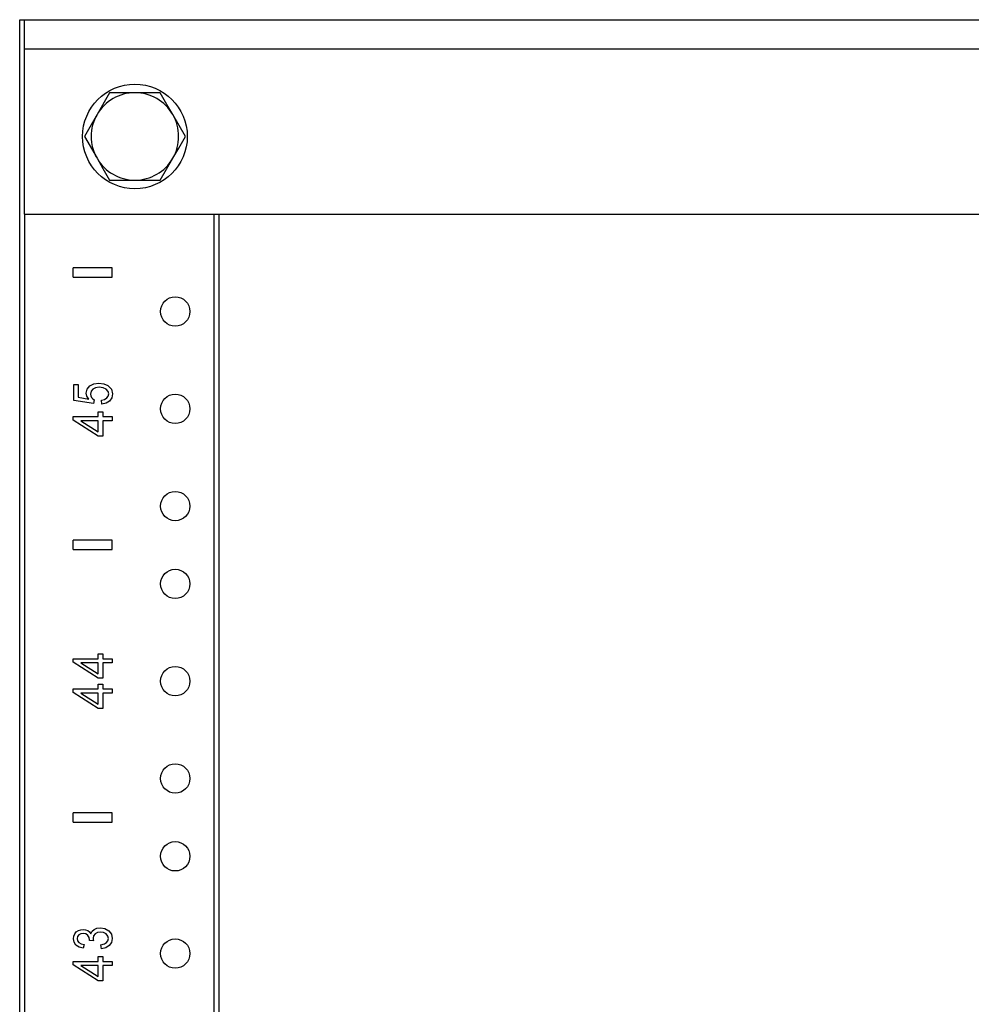
# Model space of a CAD drawing. Extents: x 9 to 91, y 8 to 126.
# Drawn here: x 9 to 15, y 85 to 92 of the extents above; entities that cross this region are included whole.
import ezdxf

# ---------------------------------------------------------------- set-up
doc = ezdxf.new("R2010")
doc.units = 0
doc.header["$MEASUREMENT"] = 0
doc.layers.add('TFR-TRI', color=7, linetype='CONTINUOUS')

msp = doc.modelspace()

# ---------------------------------------------------------------- linework, layer by layer
at = {"layer": 'TFR-TRI', "color": 4, "linetype": 'CONTINUOUS'}
for p, q in [((9.083, 7.9227), (9.083, 91.7977)), ((9.083, 91.7977), (9.0918, 91.7977)), ((9.0918, 91.7977), (9.113, 91.7977)), ((9.113, 91.7977), (29.363, 91.7977)), ((9.113, 91.6102), (9.113, 91.7977)), ((9.113, 91.6102), (29.363, 91.6102)), ((9.113, 90.5477), (9.113, 91.6102)), ((9.6608, 91.3287), (9.5796, 91.1882)), ((9.6974, 91.3287), (9.6608, 91.3287)), ((9.823, 91.3287), (9.6974, 91.3287)), ((9.9179, 91.3287), (9.823, 91.3287)), ((9.9852, 91.3287), (9.9179, 91.3287)), ((10.0286, 91.2536), (9.9852, 91.3287)), ((10.0663, 91.1882), (10.0286, 91.2536)), ((9.5796, 91.1882), (9.5419, 91.1229)), ((10.1475, 91.0477), (10.0663, 91.1882)), ((9.5419, 91.1229), (9.4985, 91.0477)), ((9.4985, 91.0477), (9.5796, 90.9072)), ((10.1041, 90.9726), (10.1475, 91.0477)), ((10.0663, 90.9072), (10.1041, 90.9726)), ((9.5796, 90.9072), (9.6174, 90.8419)), ((9.9852, 90.7667), (10.0663, 90.9072)), ((9.6174, 90.8419), (9.6608, 90.7667)), ((9.6608, 90.7667), (9.6974, 90.7667)), ((9.6974, 90.7667), (9.823, 90.7667)), ((9.823, 90.7667), (9.9179, 90.7667)), ((9.9179, 90.7667), (9.9852, 90.7667)), ((9.113, 90.5477), (29.363, 90.5477)), ((9.113, 90.5475), (9.113, 11.2987)), ((10.333, 11.2987), (10.333, 90.5475)), ((10.363, 90.5475), (10.363, 11.2987))]:
    msp.add_line(p, q, dxfattribs=at)
at = {"layer": 'TFR-TRI', "color": 3, "linetype": 'CONTINUOUS'}
for p, q in [((9.426, 90.1427), (9.426, 90.2027)), ((9.676, 90.2027), (9.426, 90.2027)), ((9.676, 90.1427), (9.676, 90.2027)), ((9.426, 90.1427), (9.676, 90.1427)), ((9.4298, 89.4532), (9.4591, 89.4532)), ((9.4298, 89.3516), (9.4298, 89.4532)), ((9.4591, 89.4532), (9.4591, 89.3716)), ((9.5329, 89.4444), (9.5588, 89.4581)), ((9.5588, 89.4581), (9.5911, 89.4627)), ((9.5911, 89.4627), (9.6226, 89.4587)), ((9.6226, 89.4587), (9.6495, 89.4465)), ((9.5104, 89.3992), (9.516, 89.4239)), ((9.5143, 89.3795), (9.5104, 89.3992)), ((9.516, 89.4239), (9.5329, 89.4444)), ((9.5412, 89.4102), (9.5374, 89.3925)), ((9.5374, 89.3925), (9.5391, 89.381)), ((9.5525, 89.4241), (9.5412, 89.4102)), ((9.5704, 89.4331), (9.5525, 89.4241)), ((9.5938, 89.4361), (9.5704, 89.4331)), ((9.6186, 89.433), (9.5938, 89.4361)), ((9.6381, 89.4236), (9.6186, 89.433)), ((9.6505, 89.4097), (9.6381, 89.4236)), ((9.6495, 89.4465), (9.6723, 89.4233)), ((9.6547, 89.3929), (9.6505, 89.4097)), ((9.6517, 89.379), (9.6547, 89.3929)), ((9.6723, 89.4233), (9.6798, 89.3929)), ((9.6798, 89.3929), (9.6751, 89.3677)), ((9.5578, 89.3318), (9.4298, 89.3516)), ((9.4591, 89.3716), (9.526, 89.3606)), ((9.526, 89.3606), (9.5143, 89.3795)), ((9.5391, 89.381), (9.5442, 89.3707)), ((9.5442, 89.3707), (9.5518, 89.362)), ((9.5518, 89.362), (9.5615, 89.3553)), ((9.5615, 89.3553), (9.5578, 89.3318)), ((9.6076, 89.3536), (9.6282, 89.3585)), ((9.6103, 89.3273), (9.6076, 89.3536)), ((9.6387, 89.3336), (9.6103, 89.3273)), ((9.6282, 89.3585), (9.6429, 89.3672)), ((9.6608, 89.3475), (9.6387, 89.3336)), ((9.6429, 89.3672), (9.6517, 89.379)), ((9.6751, 89.3677), (9.6608, 89.3475)), ((9.588, 89.2477), (9.588, 89.2781)), ((9.588, 89.2781), (9.6162, 89.2781)), ((9.6162, 89.2781), (9.6162, 89.2477)), ((9.426, 89.2252), (9.426, 89.2477)), ((9.426, 89.2477), (9.588, 89.2477)), ((9.588, 89.1227), (9.426, 89.2252)), ((9.588, 89.2201), (9.4752, 89.2201)), ((9.4752, 89.2201), (9.588, 89.1498)), ((9.588, 89.1498), (9.588, 89.2201)), ((9.6162, 89.2477), (9.676, 89.2477)), ((9.6162, 89.2201), (9.6162, 89.1227)), ((9.676, 89.2201), (9.6162, 89.2201)), ((9.676, 89.2477), (9.676, 89.2201)), ((9.6162, 89.1227), (9.588, 89.1227)), ((9.426, 88.3927), (9.426, 88.4527)), ((9.676, 88.4527), (9.426, 88.4527)), ((9.676, 88.3927), (9.676, 88.4527)), ((9.426, 88.3927), (9.676, 88.3927)), ((9.426, 87.6923), (9.588, 87.6923)), ((9.426, 87.6698), (9.426, 87.6923)), ((9.588, 87.7227), (9.6162, 87.7227)), ((9.588, 87.6923), (9.588, 87.7227)), ((9.6162, 87.7227), (9.6162, 87.6923)), ((9.6162, 87.6923), (9.676, 87.6923)), ((9.676, 87.6923), (9.676, 87.6648)), ((9.588, 87.5674), (9.426, 87.6698)), ((9.588, 87.6648), (9.4752, 87.6648)), ((9.4752, 87.6648), (9.588, 87.5944)), ((9.588, 87.5944), (9.588, 87.6648)), ((9.6162, 87.6648), (9.6162, 87.5674)), ((9.676, 87.6648), (9.6162, 87.6648)), ((9.6162, 87.5674), (9.588, 87.5674)), ((9.426, 87.4752), (9.426, 87.4977)), ((9.426, 87.4977), (9.588, 87.4977)), ((9.588, 87.5281), (9.6162, 87.5281)), ((9.588, 87.4977), (9.588, 87.5281)), ((9.6162, 87.5281), (9.6162, 87.4977)), ((9.6162, 87.4977), (9.676, 87.4977)), ((9.676, 87.4977), (9.676, 87.4701)), ((9.588, 87.3727), (9.426, 87.4752)), ((9.4752, 87.4701), (9.588, 87.3998)), ((9.588, 87.4701), (9.4752, 87.4701)), ((9.588, 87.3998), (9.588, 87.4701)), ((9.676, 87.4701), (9.6162, 87.4701)), ((9.6162, 87.4701), (9.6162, 87.3727)), ((9.6162, 87.3727), (9.588, 87.3727)), ((9.676, 86.7027), (9.426, 86.7027)), ((9.426, 86.6427), (9.426, 86.7027)), ((9.676, 86.6427), (9.676, 86.7027)), ((9.426, 86.6427), (9.676, 86.6427)), ((9.4277, 85.893), (9.4298, 85.909)), ((9.4298, 85.909), (9.4362, 85.9237)), ((9.4362, 85.9237), (9.4465, 85.9362)), ((9.4465, 85.9362), (9.4597, 85.9453)), ((9.4632, 85.9176), (9.4551, 85.9069)), ((9.4597, 85.9453), (9.475, 85.9509)), ((9.4755, 85.9246), (9.4632, 85.9176)), ((9.475, 85.9509), (9.4912, 85.9528)), ((9.4906, 85.9269), (9.4755, 85.9246)), ((9.5087, 85.9237), (9.4906, 85.9269)), ((9.4912, 85.9528), (9.5064, 85.951)), ((9.5064, 85.951), (9.5201, 85.9456)), ((9.5214, 85.9142), (9.5087, 85.9237)), ((9.5201, 85.9456), (9.5318, 85.9368)), ((9.529, 85.9005), (9.5214, 85.9142)), ((9.5318, 85.9368), (9.5408, 85.9246)), ((9.5408, 85.9246), (9.5485, 85.9407)), ((9.5485, 85.9407), (9.5616, 85.9528)), ((9.5575, 85.9121), (9.5542, 85.8962)), ((9.5676, 85.9249), (9.5575, 85.9121)), ((9.5616, 85.9528), (9.5793, 85.9602)), ((9.5828, 85.9333), (9.5676, 85.9249)), ((9.5793, 85.9602), (9.601, 85.9627)), ((9.6017, 85.9361), (9.5828, 85.9333)), ((9.601, 85.9627), (9.6306, 85.9579)), ((9.6216, 85.9331), (9.6017, 85.9361)), ((9.6381, 85.924), (9.6216, 85.9331)), ((9.6306, 85.9579), (9.6554, 85.9433)), ((9.6491, 85.9104), (9.6381, 85.924)), ((9.6528, 85.8941), (9.6491, 85.9104)), ((9.6554, 85.9433), (9.6721, 85.9212)), ((9.6721, 85.9212), (9.6777, 85.8939)), ((9.4318, 85.8707), (9.4277, 85.893)), ((9.4443, 85.8525), (9.4318, 85.8707)), ((9.4643, 85.8391), (9.4443, 85.8525)), ((9.4551, 85.9069), (9.4524, 85.8935)), ((9.4524, 85.8935), (9.4551, 85.8801)), ((9.4551, 85.8801), (9.4634, 85.8691)), ((9.4634, 85.8691), (9.4772, 85.8611)), ((9.4772, 85.8611), (9.4965, 85.8566)), ((9.4965, 85.8566), (9.4911, 85.8315)), ((9.5315, 85.8853), (9.529, 85.9005)), ((9.5311, 85.8813), (9.5314, 85.8835)), ((9.5575, 85.8785), (9.5311, 85.8813)), ((9.5314, 85.8835), (9.5315, 85.8853)), ((9.5542, 85.8962), (9.555, 85.8882)), ((9.555, 85.8882), (9.5575, 85.8785)), ((9.6047, 85.8541), (9.6267, 85.8599)), ((9.6087, 85.829), (9.6047, 85.8541)), ((9.6267, 85.8599), (9.6415, 85.8688)), ((9.6585, 85.8493), (9.6364, 85.8353)), ((9.6415, 85.8688), (9.65, 85.8803)), ((9.65, 85.8803), (9.6528, 85.8941)), ((9.6729, 85.8694), (9.6585, 85.8493)), ((9.6777, 85.8939), (9.6729, 85.8694)), ((9.4911, 85.8315), (9.4643, 85.8391)), ((9.6364, 85.8353), (9.6087, 85.829)), ((9.426, 85.7252), (9.426, 85.7477)), ((9.426, 85.7477), (9.588, 85.7477)), ((9.588, 85.6227), (9.426, 85.7252)), ((9.588, 85.7201), (9.4752, 85.7201)), ((9.4752, 85.7201), (9.588, 85.6498)), ((9.588, 85.7781), (9.6162, 85.7781)), ((9.588, 85.7477), (9.588, 85.7781)), ((9.588, 85.6498), (9.588, 85.7201)), ((9.6162, 85.7781), (9.6162, 85.7477)), ((9.6162, 85.7477), (9.676, 85.7477)), ((9.6162, 85.7201), (9.6162, 85.6227)), ((9.676, 85.7201), (9.6162, 85.7201)), ((9.676, 85.7477), (9.676, 85.7201)), ((9.6162, 85.6227), (9.588, 85.6227))]:
    msp.add_line(p, q, dxfattribs=at)
at = {"layer": 'TFR-TRI', "color": 2, "linetype": 'CONTINUOUS'}
msp.add_circle((9.823, 91.0477), 0.3363, dxfattribs=at)
at = {"layer": 'TFR-TRI', "color": 4, "linetype": 'CONTINUOUS'}
for centre in [(10.082, 89.9227), (10.082, 89.2977), (10.082, 88.6727), (10.082, 88.1727), (10.082, 87.5477), (10.082, 86.9227), (10.082, 86.4227), (10.082, 85.7977)]:
    msp.add_circle(centre, 0.0945, dxfattribs=at)
for start, end in [(90, 150), (30, 90), (150, 210), (330, 30), (210, 270), (270, 330)]:
    msp.add_arc((9.823, 91.0477), 0.281, start, end, dxfattribs=at)

doc.saveas('drawing.dxf')
